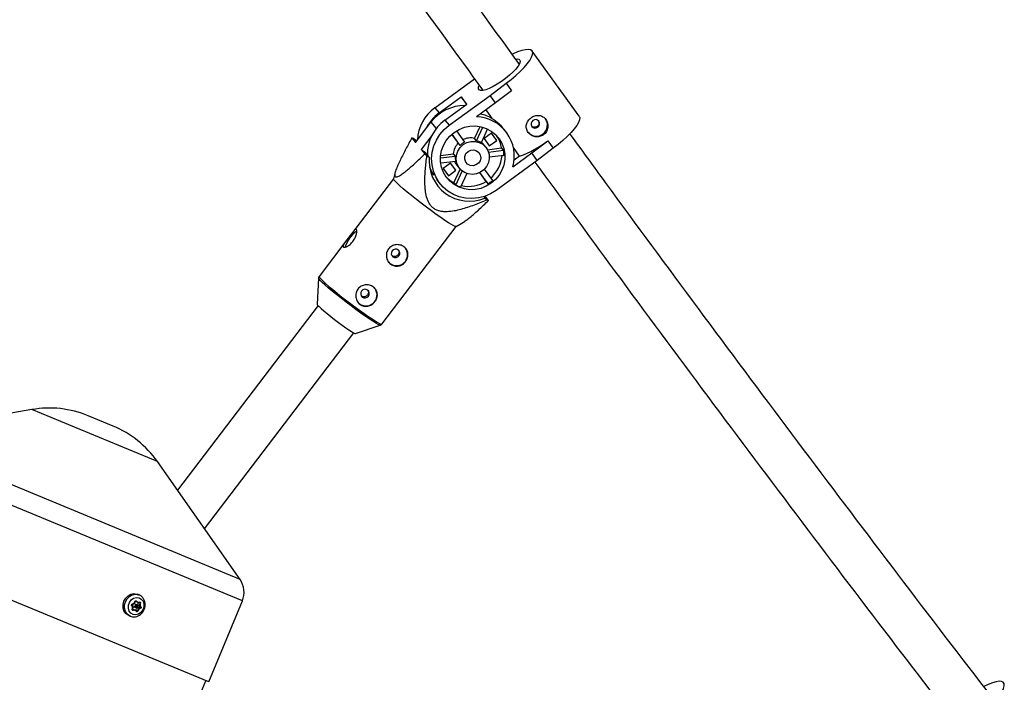
# Model space of a CAD drawing. Units: millimetres. Extents: x -3966 to 3966, y -4745 to 4745.
# Drawn here: x 651 to 1001, y 1549 to 1784 of the extents above; entities that cross this region are included whole.
import ezdxf

# ---------------------------------------------------------------- set-up
doc = ezdxf.new("R2010")
doc.units = ezdxf.units.MM

msp = doc.modelspace()

# ---------------------------------------------------------------- linework, layer by layer
at = {"color": 7, "linetype": 'Continuous', "lineweight": 25}
for p, q in [((849.97, 1749.8), (833.24, 1772.91)), ((798.7, 1752.76), (812.78, 1763.02)), ((818.33, 1757.14), (824.02, 1761.45)), ((824, 1761.48), (824.02, 1761.45)), ((824.02, 1761.45), (825.94, 1758.8)), ((803.75, 1746.51), (818.33, 1757.14)), ((815.58, 1759.15), (815.36, 1758.85)), ((820.25, 1754.48), (818.33, 1757.14)), ((825.94, 1758.8), (820.25, 1754.48)), ((800.19, 1750.91), (808.02, 1756.62)), ((802.26, 1748.35), (810.09, 1754.06)), ((810.09, 1754.06), (808.02, 1756.62)), ((808.02, 1756.62), (809.94, 1753.96)), ((809.94, 1753.96), (809.94, 1753.96)), ((820.25, 1754.48), (813.5, 1749.56)), ((798.7, 1752.76), (800.19, 1750.91)), ((819.2, 1748.8), (816.87, 1752.02)), ((791.85, 1740.46), (797.29, 1747.61)), ((802.26, 1748.35), (803.75, 1746.51)), ((797.63, 1742.92), (793.86, 1737.97)), ((807.03, 1740.22), (804.75, 1743.36)), ((807.7, 1739.39), (804.8, 1743.4)), ((806.33, 1744.52), (809.23, 1740.51)), ((812.76, 1741.85), (814.72, 1746.08)), ((813.44, 1741.02), (815.67, 1745.85)), ((817.4, 1745.2), (815.13, 1740.3)), ((818.81, 1743.72), (816.15, 1741.77)), ((820.68, 1741.14), (818.81, 1743.72)), ((823.82, 1744.41), (822.99, 1745.43)), ((790.54, 1742.08), (791.85, 1740.46)), ((791.83, 1741.19), (790.98, 1741.81)), ((792.13, 1740.83), (791.83, 1741.19)), ((807.7, 1739.39), (807.03, 1740.22)), ((813.44, 1741.02), (812.76, 1741.85)), ((816.78, 1738.72), (815.8, 1739.93)), ((816.15, 1741.77), (818.01, 1739.2)), ((818.01, 1739.2), (820.68, 1741.14)), ((820.68, 1741.14), (820.21, 1741.72)), ((833.13, 1736.68), (838.82, 1740.99)), ((838.8, 1741.02), (838.82, 1740.99)), ((838.82, 1740.99), (840.74, 1738.34)), ((793.86, 1737.97), (795.17, 1736.36)), ((793.86, 1737.97), (795.27, 1736.94)), ((795.17, 1736.36), (795.86, 1735.79)), ((796.7, 1735.17), (795.27, 1736.94)), ((795.86, 1735.79), (796.7, 1735.17)), ((800.75, 1735.82), (805.24, 1736.37)), ((805.24, 1736.37), (805.91, 1735.54)), ((817.36, 1737.85), (822.41, 1738.46)), ((817.74, 1736.98), (823.09, 1737.63)), ((823.25, 1735.79), (818.03, 1735.15)), ((823.09, 1737.63), (822.41, 1738.46)), ((826.38, 1731.76), (833.13, 1736.68)), ((828.81, 1735.52), (826.6, 1738.58)), ((835.05, 1734.02), (833.13, 1736.68)), ((840.74, 1738.34), (835.05, 1734.02)), ((800.68, 1734.9), (805.91, 1735.54)), ((806.07, 1733.69), (800.78, 1733.05)), ((804.27, 1733.11), (801.6, 1731.17)), ((806.13, 1730.54), (804.27, 1733.11)), ((806.48, 1732.38), (807.45, 1731.18)), ((835.05, 1734.02), (820.48, 1723.39)), ((828.81, 1735.52), (826.82, 1734.08)), ((784.58, 1729.86), (783.93, 1727.48)), ((801.6, 1731.17), (803.47, 1728.59)), ((803.47, 1728.59), (806.13, 1730.54)), ((805.47, 1726.1), (807.69, 1730.9)), ((806.13, 1730.54), (805.92, 1730.8)), ((806.14, 1725.27), (808.43, 1730.23)), ((810.07, 1729.37), (807.84, 1724.55)), ((816.9, 1726.57), (814.62, 1729.73)), ((817.58, 1725.74), (814.67, 1729.75)), ((816.21, 1730.87), (819.11, 1726.86)), ((783.93, 1727.5), (769.05, 1707.96)), ((799.28, 1727.29), (800.61, 1725.64)), ((805.47, 1726.1), (806.14, 1725.27)), ((816.9, 1726.57), (817.58, 1725.74)), ((816.06, 1721.16), (816.46, 1720.67)), ((816.46, 1720.67), (817.31, 1720.05)), ((817.75, 1719.78), (816.51, 1721.31)), ((806.19, 1710.52), (808.84, 1712.1)), ((779.79, 1675.86), (806.21, 1710.53)), ((767.41, 1705.81), (757.52, 1692.82)), ((757.3, 1692.23), (756.79, 1682.93)), ((757.3, 1692.22), (757.3, 1692.23)), ((757.15, 1682.43), (707.19, 1616.84)), ((770.45, 1672.52), (779.28, 1675.49)), ((716.83, 1603.09), (769.87, 1672.73)), ((655.46, 1645.49), (605.07, 1636.63)), ((684.35, 1639.61), (675.47, 1643.29)), ((729.42, 1585.12), (700.06, 1627.01)), ((718.34, 1548.68), (587.14, 1603.03)), ((693.55, 1579.61), (693.02, 1579.83)), ((691.49, 1575.49), (692.33, 1575.14)), ((692.72, 1576.08), (691.88, 1576.43)), ((693.34, 1576.95), (693.93, 1576.7)), ((693.39, 1575.16), (693.99, 1574.92)), ((693.53, 1575.56), (694.12, 1575.31)), ((718.34, 1548.68), (730.26, 1577.47)), ((689.89, 1572.28), (690.42, 1572.06)), ((692.16, 1574.18), (691.55, 1574.43)), ((692.37, 1574.16), (692.97, 1573.92)), ((217.61, 342.82), (717.27, 1549.12))]:
    msp.add_line(p, q, dxfattribs=at)
at = {"color": 8, "linetype": 'Continuous', "lineweight": 25}
for p, q in [((797.29, 1747.61), (799.14, 1745.32)), ((700.06, 1627.01), (655.46, 1645.49)), ((729.42, 1585.12), (605.07, 1636.63)), ((730.26, 1577.47), (599.07, 1631.81)), ((692.31, 1577.47), (692.49, 1577.39)), ((691.17, 1574.3), (691.39, 1574.2))]:
    msp.add_line(p, q, dxfattribs=at)
at = {"color": 7, "linetype": 'Continuous', "lineweight": 25, "flags": 128}
for points in [[(824, 1761.48), (825.79, 1762.85), (827.47, 1764.25), (829.01, 1765.66), (830.37, 1767.04), (831.51, 1768.36), (832.41, 1769.58), (833.04, 1770.68), (833.39, 1771.62), (833.45, 1772.38), (833.21, 1772.96), (832.69, 1773.32), (831.89, 1773.47), (830.84, 1773.39), (829.57, 1773.09), (828.09, 1772.59), (826.46, 1771.88), (826.21, 1771.76)], [(827.48, 1770.06), (827.87, 1770.09), (828.54, 1770), (828.92, 1769.67), (828.99, 1769.14), (828.77, 1768.41), (828.25, 1767.52), (827.46, 1766.51), (826.43, 1765.41), (825.2, 1764.28), (823.82, 1763.15), (822.35, 1762.08), (820.84, 1761.1), (819.37, 1760.27), (817.99, 1759.6), (816.75, 1759.14), (815.71, 1758.89), (814.92, 1758.87), (814.39, 1759.08), (814.16, 1759.51), (814.23, 1760.15), (814.43, 1760.62)], [(849.97, 1749.8), (850.17, 1749.27), (850.11, 1748.5), (849.76, 1747.56), (849.13, 1746.47), (848.23, 1745.24), (847.09, 1743.93), (845.73, 1742.55), (844.19, 1741.14), (842.51, 1739.73), (840.72, 1738.37)], [(820.48, 1723.39), (818.5, 1722.17), (816.37, 1721.26), (814.14, 1720.69), (811.85, 1720.47), (809.57, 1720.61), (807.36, 1721.1), (805.26, 1721.93), (803.33, 1723.09), (801.61, 1724.53), (800.16, 1726.23), (799, 1728.15), (798.16, 1730.23), (797.67, 1732.43), (797.53, 1734.69), (797.75, 1736.96), (798.32, 1739.17), (799.24, 1741.29), (800.47, 1743.25), (801.99, 1745), (803.75, 1746.51)], [(805.56, 1744.01), (807.29, 1745.06), (809.16, 1745.8), (811.13, 1746.21), (813.12, 1746.28), (815.08, 1746.01), (816.95, 1745.4), (818.68, 1744.47), (820.21, 1743.25), (821.49, 1741.78), (822.48, 1740.11), (823.16, 1738.27), (823.51, 1736.34), (823.51, 1734.36), (823.16, 1732.4), (822.48, 1730.52), (821.48, 1728.78), (820.2, 1727.22), (818.67, 1725.89), (816.94, 1724.84), (815.07, 1724.1), (813.1, 1723.69), (811.11, 1723.62), (809.15, 1723.89), (807.27, 1724.5), (805.55, 1725.43), (804.02, 1726.65), (802.74, 1728.12), (801.75, 1729.79), (801.07, 1731.63), (800.72, 1733.56), (800.72, 1735.54), (801.07, 1737.5), (801.75, 1739.38), (802.75, 1741.12), (804.03, 1742.68), (805.56, 1744.01)], [(835.25, 1745.82), (835.67, 1746.26), (835.88, 1746.82), (835.87, 1747.41), (835.63, 1747.94), (835.2, 1748.34), (834.65, 1748.53), (834.05, 1748.5), (833.5, 1748.24), (833.09, 1747.8), (832.87, 1747.24), (832.89, 1746.65), (833.13, 1746.12), (833.56, 1745.72), (834.11, 1745.53), (834.71, 1745.56), (835.25, 1745.82)], [(808.73, 1739.64), (810.04, 1740.37), (811.48, 1740.76), (812.96, 1740.79), (814.39, 1740.45), (815.68, 1739.76), (816.74, 1738.77), (817.51, 1737.54), (817.94, 1736.15), (818.01, 1734.69), (817.71, 1733.24), (817.05, 1731.9), (816.08, 1730.74), (814.87, 1729.86), (813.48, 1729.29), (812.01, 1729.08), (810.54, 1729.24), (809.17, 1729.76), (807.99, 1730.6), (807.06, 1731.72), (806.46, 1733.04), (806.21, 1734.48), (806.33, 1735.95), (806.81, 1737.35), (807.63, 1738.61), (808.73, 1739.64)], [(810.48, 1737.21), (811.43, 1737.68), (812.48, 1737.77), (813.48, 1737.49), (814.3, 1736.86), (814.82, 1735.97), (814.97, 1734.95), (814.74, 1733.92), (814.16, 1733.04), (813.29, 1732.41), (812.27, 1732.13), (811.23, 1732.22), (810.31, 1732.69), (809.63, 1733.46), (809.29, 1734.43), (809.33, 1735.47), (809.74, 1736.44), (810.48, 1737.21)], [(796.77, 1731.76), (797.5, 1729.99), (798.16, 1728.83)], [(797.43, 1716.12), (795.65, 1717.44), (793.85, 1718.8), (792.09, 1720.17), (790.41, 1721.51), (788.84, 1722.78), (787.44, 1723.96), (786.24, 1725.01), (785.26, 1725.9), (784.54, 1726.62), (784.09, 1727.14), (783.93, 1727.45), (783.93, 1727.48)], [(806.19, 1710.52), (805.93, 1710.55), (805.38, 1710.79), (804.57, 1711.24), (803.5, 1711.89), (802.22, 1712.73), (800.76, 1713.73), (799.15, 1714.87), (797.43, 1716.12)], [(785.65, 1702.24), (785.12, 1702.48), (784.52, 1702.51), (783.96, 1702.3), (783.51, 1701.89), (783.24, 1701.36), (783.2, 1700.77), (783.39, 1700.21), (783.78, 1699.78), (784.31, 1699.53), (784.9, 1699.51), (785.47, 1699.72), (785.92, 1700.12), (786.19, 1700.66), (786.23, 1701.25), (786.04, 1701.81), (785.65, 1702.24)], [(774.77, 1687.95), (774.23, 1688.2), (773.64, 1688.22), (773.07, 1688.01), (772.62, 1687.61), (772.36, 1687.07), (772.31, 1686.48), (772.5, 1685.92), (772.89, 1685.49), (773.43, 1685.24), (774.02, 1685.22), (774.59, 1685.43), (775.04, 1685.83), (775.3, 1686.37), (775.35, 1686.96), (775.16, 1687.52), (774.77, 1687.95)], [(756.79, 1682.93), (756.8, 1682.87), (757.02, 1682.56), (757.52, 1682.06), (758.26, 1681.37), (759.22, 1680.54), (760.37, 1679.59), (761.65, 1678.57), (763.01, 1677.51), (764.39, 1676.47), (765.75, 1675.47), (767.02, 1674.57), (768.15, 1673.8), (769.09, 1673.19), (769.81, 1672.76), (770.28, 1672.55), (770.45, 1672.52)], [(689.89, 1572.28), (689.63, 1572.4), (688.79, 1573.05), (688.18, 1573.96), (687.87, 1575.07), (687.87, 1576.26), (688.19, 1577.43), (688.8, 1578.48), (689.65, 1579.32), (690.66, 1579.86), (691.74, 1580.07), (692.79, 1579.92), (693.02, 1579.83)], [(694.23, 1573.41), (693.38, 1572.81), (692.43, 1572.54), (691.48, 1572.65), (690.65, 1573.12), (690.05, 1573.88), (689.75, 1574.86), (689.77, 1575.93), (690.13, 1576.96), (690.77, 1577.83), (691.62, 1578.43), (692.58, 1578.7), (693.53, 1578.59), (694.35, 1578.12), (694.95, 1577.36), (695.26, 1576.38), (695.23, 1575.31), (694.88, 1574.28), (694.23, 1573.41)], [(690.97, 1575.89), (690.98, 1575.89), (690.98, 1575.88), (690.98, 1575.87), (690.98, 1575.87), (690.98, 1575.86), (690.97, 1575.84), (690.96, 1575.83), (690.95, 1575.82)], [(691.11, 1576.29), (691.12, 1576.28), (691.12, 1576.29), (691.13, 1576.29), (691.13, 1576.3), (691.13, 1576.31), (691.13, 1576.32), (691.13, 1576.33), (691.13, 1576.35)], [(692.25, 1575.97), (692.4, 1576.07), (692.58, 1576.11), (692.75, 1576.07), (692.88, 1575.96), (692.96, 1575.8), (692.97, 1575.6), (692.92, 1575.41), (692.81, 1575.25), (692.65, 1575.15), (692.47, 1575.11), (692.31, 1575.15), (692.17, 1575.26), (692.09, 1575.43), (692.08, 1575.62), (692.13, 1575.81), (692.25, 1575.97)], [(692.38, 1575.85), (692.29, 1575.73), (692.25, 1575.59), (692.26, 1575.45), (692.32, 1575.33), (692.42, 1575.24), (692.55, 1575.21), (692.68, 1575.24), (692.79, 1575.32), (692.88, 1575.44), (692.92, 1575.58), (692.91, 1575.72), (692.85, 1575.85), (692.75, 1575.93), (692.62, 1575.96), (692.49, 1575.93), (692.38, 1575.85)], [(693.71, 1577), (693.71, 1577), (693.7, 1577)], [(692.6, 1573.81), (692.61, 1573.81), (692.61, 1573.8), (692.61, 1573.79), (692.61, 1573.78), (692.61, 1573.77), (692.6, 1573.76), (692.59, 1573.75), (692.58, 1573.74)], [(992.37, 1537.02), (994.1, 1538.45), (995.71, 1539.91), (997.17, 1541.36), (998.44, 1542.77), (999.48, 1544.1), (1000.28, 1545.33), (1000.81, 1546.41), (1001.06, 1547.32), (1001.03, 1548.05), (1000.71, 1548.57), (1000.11, 1548.87), (999.25, 1548.94), (998.15, 1548.78), (996.83, 1548.4), (995.33, 1547.8), (993.78, 1547.05)]]:
    msp.add_lwpolyline(points, dxfattribs=at)
at = {"color": 8, "linetype": 'Continuous', "lineweight": 25, "flags": 128}
for points in [[(770.64, 1681.02), (768.88, 1682.33), (767.11, 1683.67), (765.37, 1685.03), (763.71, 1686.35), (762.16, 1687.61), (760.78, 1688.77), (759.59, 1689.81), (758.62, 1690.69), (757.91, 1691.4), (757.47, 1691.91), (757.3, 1692.21), (757.3, 1692.22)], [(757.52, 1692.82), (757.51, 1692.76), (757.67, 1692.45), (758.12, 1691.93), (758.84, 1691.22), (759.82, 1690.32), (761.02, 1689.27), (762.42, 1688.1), (763.99, 1686.82), (765.67, 1685.48), (767.44, 1684.12), (769.23, 1682.75), (771.01, 1681.43)], [(779.27, 1675.49), (779.04, 1675.52), (778.5, 1675.76), (777.69, 1676.2), (776.64, 1676.85), (775.38, 1677.68), (773.93, 1678.67), (772.34, 1679.79), (770.64, 1681.02)], [(771.01, 1681.43), (772.73, 1680.19), (774.34, 1679.05), (775.8, 1678.05), (777.09, 1677.21), (778.15, 1676.55), (778.96, 1676.1), (779.51, 1675.86), (779.78, 1675.84), (779.79, 1675.86)], [(690.37, 1572.08), (690.16, 1572.18), (689.32, 1572.83), (688.71, 1573.75), (688.39, 1574.85), (688.4, 1576.04), (688.72, 1577.21), (689.33, 1578.26), (690.18, 1579.1), (691.18, 1579.64), (692.26, 1579.85), (693.32, 1579.7), (693.6, 1579.59)], [(693.73, 1577.06), (693.73, 1577.05), (693.73, 1577.03), (693.73, 1577.02), (693.73, 1577.01), (693.72, 1577.01), (693.72, 1577), (693.71, 1577)]]:
    msp.add_lwpolyline(points, dxfattribs=at)
at = {"color": 7, "linetype": 'Continuous', "lineweight": 25}
for centre, radius, start, end in [((809.14, 1738.65), 14.86, 89.3121, 142.8969), ((807.51, 1740.56), 15.05, 125.8517, 177.1859), ((809.17, 1738.57), 15.26, 126.0506, 154.6222), ((811.92, 1736.7), 14.13, 58.9763, 78.1568), ((810.99, 1736.21), 14.96, 125.7077, 180.7976), ((812.96, 1735.61), 13.97, 344.008, 87.7566), ((834.77, 1746.55), 3.9, 220.5119, 37.4432), ((811.69, 1736.62), 10.88, 9.7365, 34.8128), ((770.94, 1708.69), 38.71, 58.8135, 59.5764), ((811.3, 1735.9), 6.08, 134.6994, 175.5935), ((812.09, 1734.98), 6.22, 117.3194, 134.8856), ((811.35, 1736), 6.02, 76.3775, 117.5315), ((812.07, 1735.48), 5.71, 57.5563, 76.1658), ((811.47, 1736.42), 5.58, 38.9792, 47.4625), ((815.26, 1771.94), 38.86, 290.4107, 307.2857), ((812.1, 1735.74), 11.14, 0.2538, 9.7858), ((810.91, 1733.82), 14.27, 174.5395, 292.8874), ((810.82, 1735.89), 5.59, 203.7115, 218.9684), ((811.66, 1735.11), 5.76, 175.7775, 194.2621), ((810.81, 1736.65), 11.77, 310.405, 355.367), ((810.54, 1735.68), 10.84, 223.1193, 242.0809), ((811.31, 1735.02), 11.03, 242.0627, 251.6594), ((810.75, 1736.48), 11.67, 256.8962, 301.8461), ((811.28, 1735.99), 12.03, 301.5743, 310.6307), ((837.35, 1753.16), 38.71, 238.8135, 239.5764), ((776.6, 1700.41), 10.19, 123.5733, 164.0241), ((785.1, 1700.53), 3.9, 220.4669, 37.4882), ((774.22, 1686.24), 3.9, 220.4669, 37.4882), ((661.69, 1610.03), 36, 67.5, 99.9712), ((670.58, 1606.35), 36, 35.0288, 67.5), ((722.87, 1580.53), 8, 337.5, 35.0288), ((692.15, 1577.39), 0.103, 255.3621, 260.9268), ((692.49, 1577.52), 0.127, 271.9003, 317.9928), ((693.72, 1575.9), 0.835, 67.6145, 75.031), ((693.93, 1574.83), 0.104, 357.7104, 56.7703), ((694.14, 1575.41), 0.0933, 260.8244, 325.9193), ((691.16, 1574.48), 0.0161, 31.1688, 69.6651), ((691.29, 1574.1), 0.151, 5.9403, 45.3658), ((693.16, 1574.28), 0.417, 242.1981, 257.0849)]:
    msp.add_arc(centre, radius, start, end, dxfattribs=at)
at = {"color": 8, "linetype": 'Continuous', "lineweight": 25}
for centre, radius, start, end in [((691.91, 1576.5), 0.82, 74.0009, 76.9638), ((691.18, 1574.59), 0.0934, 239.9722, 266.1236)]:
    msp.add_arc(centre, radius, start, end, dxfattribs=at)
at = {"color": 7, "linetype": 'Continuous', "lineweight": 25}
for points, knots in [([(828.67, 1768.31), (827.99, 1769.24), (816.4, 1785.14), (794.14, 1816.2), (761.89, 1861.49), (729.94, 1907.01), (704.17, 1944.05), (689.14, 1966), (684.59, 1972.64)], [0, 0, 0, 0, 0.013744, 0.236164, 0.458583, 0.681003, 0.903423, 1, 1, 1, 1]), ([(671.8, 1962.95), (681.41, 1948.99), (701.54, 1919.75), (732.5, 1875.44), (764.63, 1830), (792.37, 1791.16), (809.49, 1767.55), (815.73, 1758.95)], [0, 0, 0, 0, 0.20359, 0.426506, 0.649421, 0.872337, 1, 1, 1, 1]), ([(837.27, 1743.13), (837.48, 1743.29), (837.67, 1743.46), (838.01, 1743.83), (838.17, 1744.04), (838.43, 1744.49), (838.54, 1744.72), (838.71, 1745.2), (838.77, 1745.45), (838.85, 1745.96), (838.86, 1746.21), (838.84, 1746.73), (838.8, 1746.98), (838.69, 1747.47), (838.61, 1747.71), (838.4, 1748.17), (838.27, 1748.39), (837.98, 1748.79), (837.82, 1748.97), (837.46, 1749.3), (837.27, 1749.44), (836.64, 1749.81), (836.18, 1749.96), (835.45, 1750.04), (835.21, 1750.04), (834.72, 1750), (834.47, 1749.96), (833.99, 1749.82), (833.75, 1749.73), (833.29, 1749.51), (833.07, 1749.37), (832.66, 1749.07), (832.47, 1748.91), (832.11, 1748.53), (831.95, 1748.34), (831.67, 1747.92), (831.55, 1747.69), (831.36, 1747.24), (831.29, 1747), (831.19, 1746.53), (831.16, 1746.28), (831.16, 1745.8), (831.19, 1745.56), (831.29, 1745.08), (831.36, 1744.85), (831.56, 1744.41), (831.68, 1744.19), (831.97, 1743.79), (832.14, 1743.61), (832.5, 1743.27), (832.71, 1743.11), (833.14, 1742.85), (833.37, 1742.74), (833.85, 1742.56), (834.1, 1742.5), (834.6, 1742.41), (834.86, 1742.4), (835.37, 1742.41), (835.63, 1742.44), (836.13, 1742.56), (836.37, 1742.64), (836.84, 1742.85), (837.06, 1742.98), (837.27, 1743.13)], [0, 0, 0, 0, 0.03125, 0.03125, 0.0625, 0.0625, 0.09375, 0.09375, 0.125, 0.125, 0.15625, 0.15625, 0.1875, 0.1875, 0.21875, 0.21875, 0.25, 0.25, 0.28125, 0.28125, 0.3125, 0.3125, 0.375, 0.375, 0.40625, 0.40625, 0.4375, 0.4375, 0.46875, 0.46875, 0.5, 0.5, 0.53125, 0.53125, 0.5625, 0.5625, 0.59375, 0.59375, 0.625, 0.625, 0.65625, 0.65625, 0.6875, 0.6875, 0.71875, 0.71875, 0.75, 0.75, 0.78125, 0.78125, 0.8125, 0.8125, 0.84375, 0.84375, 0.875, 0.875, 0.90625, 0.90625, 0.9375, 0.9375, 0.96875, 0.96875, 1, 1, 1, 1]), ([(819.2, 1748.8), (819.33, 1748.72), (820.32, 1748.05), (821.74, 1746.97), (822.64, 1745.76), (822.92, 1745.37)], [0, 0, 0, 0, 0.091578, 0.711598, 1, 1, 1, 1]), ([(835.45, 1748.11), (835.51, 1748.01), (835.65, 1747.77), (835.7, 1747.3), (835.6, 1746.79), (835.36, 1746.36), (835.13, 1746.17), (835.04, 1746.09)], [0, 0, 0, 0, 0.150642, 0.376436, 0.605112, 0.835371, 1, 1, 1, 1]), ([(835.04, 1746.09), (834.89, 1746), (834.59, 1745.82), (834.06, 1745.77), (833.55, 1745.86), (833.27, 1746.06), (833.13, 1746.15)], [0, 0, 0, 0, 0.250555, 0.501024, 0.753764, 1, 1, 1, 1]), ([(996.38, 1543.67), (995.18, 1545.22), (982.65, 1561.42), (959.03, 1592.47), (925.53, 1636.81), (892.32, 1681.38), (866.04, 1716.96), (850.92, 1737.75), (846.69, 1743.55)], [0, 0, 0, 0, 0.0235836, 0.246138, 0.4686923, 0.6912466, 0.9138008, 1, 1, 1, 1]), ([(790.54, 1742.08), (789.8, 1740.75), (789.08, 1739.42), (787.69, 1736.8), (787.02, 1735.51), (786.1, 1733.62), (785.81, 1733), (785.41, 1732.1), (785.29, 1731.8), (785.05, 1731.22), (784.94, 1730.94), (784.65, 1730.12), (784.5, 1729.62), (784.41, 1729), (784.4, 1728.81), (784.43, 1728.5), (784.48, 1728.38), (784.62, 1728.21), (784.73, 1728.16), (784.98, 1728.14), (785.13, 1728.16), (785.62, 1728.31), (786.02, 1728.52), (786.87, 1729.07), (787.31, 1729.39), (788.24, 1730.1), (788.71, 1730.49), (790.15, 1731.7), (791.15, 1732.6), (793.15, 1734.44), (794.16, 1735.39), (795.17, 1736.36)], [0, 0, 0, 0, 0.125, 0.125, 0.25, 0.25, 0.3125, 0.3125, 0.34375, 0.34375, 0.375, 0.375, 0.4375, 0.4375, 0.46875, 0.46875, 0.5, 0.5, 0.53125, 0.53125, 0.5625, 0.5625, 0.625, 0.625, 0.6875, 0.6875, 0.75, 0.75, 0.875, 0.875, 1, 1, 1, 1]), ([(817.31, 1720.05), (815.78, 1719.38), (814.24, 1718.74), (811.91, 1717.87), (811.12, 1717.59), (809.54, 1717.07), (808.75, 1716.82), (807.13, 1716.39), (806.32, 1716.2), (804.68, 1715.92), (803.86, 1715.82), (802.63, 1715.78), (802.22, 1715.78), (801.39, 1715.85), (800.97, 1715.9), (800.16, 1716.08), (799.77, 1716.21), (799.2, 1716.45), (799.01, 1716.54), (798.65, 1716.74), (798.48, 1716.86), (797.98, 1717.21), (797.68, 1717.49), (797.13, 1718.1), (796.89, 1718.44), (796.48, 1719.14), (796.3, 1719.51), (795.99, 1720.28), (795.86, 1720.67), (795.54, 1721.86), (795.4, 1722.67), (795.26, 1723.9), (795.22, 1724.31), (795.17, 1725.13), (795.15, 1725.55), (795.13, 1726.78), (795.14, 1727.6), (795.2, 1729.25), (795.25, 1730.07), (795.45, 1732.52), (795.63, 1734.16), (795.86, 1735.79)], [0, 0, 0, 0, 0.125, 0.125, 0.1875, 0.1875, 0.25, 0.25, 0.3125, 0.3125, 0.375, 0.375, 0.40625, 0.40625, 0.4375, 0.4375, 0.46875, 0.46875, 0.484375, 0.484375, 0.5, 0.5, 0.53125, 0.53125, 0.5625, 0.5625, 0.59375, 0.59375, 0.625, 0.625, 0.6875, 0.6875, 0.71875, 0.71875, 0.75, 0.75, 0.8125, 0.8125, 0.875, 0.875, 1, 1, 1, 1]), ([(834.25, 1733.44), (843.67, 1720.55), (864.03, 1692.69), (895.63, 1650.09), (929.01, 1605.59), (958.37, 1566.86), (976.7, 1543.04), (983.73, 1533.91)], [0, 0, 0, 0, 0.192022, 0.415124, 0.638226, 0.861328, 1, 1, 1, 1]), ([(808.82, 1712.12), (809.04, 1712.25), (809.63, 1712.6), (811.39, 1713.96), (814.15, 1716.36), (816.54, 1718.64), (817.75, 1719.78)], [0, 0, 0, 0, 0.087778, 0.233823, 0.614264, 1, 1, 1, 1]), ([(768.23, 1706.88), (768.39, 1707.09), (768.54, 1707.29), (768.84, 1707.68), (768.98, 1707.87), (769.26, 1708.24), (769.39, 1708.41), (769.64, 1708.72), (769.76, 1708.87), (769.98, 1709.12), (770.09, 1709.23), (770.28, 1709.4), (770.36, 1709.47), (770.52, 1709.55), (770.59, 1709.57), (770.72, 1709.57), (770.77, 1709.54), (770.86, 1709.43), (770.89, 1709.35), (770.93, 1709.15), (770.95, 1709.03), (770.95, 1708.75), (770.93, 1708.59), (770.89, 1708.24), (770.85, 1708.05), (770.75, 1707.65), (770.69, 1707.44), (770.53, 1707.01), (770.44, 1706.78), (770.23, 1706.34), (770.11, 1706.12), (769.84, 1705.68), (769.7, 1705.46), (769.39, 1705.06), (769.22, 1704.87), (768.88, 1704.5), (768.7, 1704.34), (768.34, 1704.03), (768.16, 1703.89), (767.81, 1703.66), (767.63, 1703.55), (767.3, 1703.38), (767.14, 1703.32), (766.85, 1703.22), (766.71, 1703.19), (766.47, 1703.16), (766.37, 1703.16), (766.21, 1703.2), (766.14, 1703.24), (766.05, 1703.34), (766.03, 1703.41), (766.03, 1703.58), (766.05, 1703.68), (766.13, 1703.9), (766.19, 1704.03), (766.34, 1704.31), (766.43, 1704.45), (766.64, 1704.77), (766.76, 1704.94), (767.03, 1705.3), (767.16, 1705.48), (767.46, 1705.87), (767.61, 1706.07), (767.92, 1706.47), (768.08, 1706.67), (768.23, 1706.88)], [0, 0, 0, 0, 0.03125, 0.03125, 0.0625, 0.0625, 0.09375, 0.09375, 0.125, 0.125, 0.15625, 0.15625, 0.1875, 0.1875, 0.21875, 0.21875, 0.25, 0.25, 0.28125, 0.28125, 0.3125, 0.3125, 0.34375, 0.34375, 0.375, 0.375, 0.40625, 0.40625, 0.4375, 0.4375, 0.46875, 0.46875, 0.5, 0.5, 0.53125, 0.53125, 0.5625, 0.5625, 0.59375, 0.59375, 0.625, 0.625, 0.65625, 0.65625, 0.6875, 0.6875, 0.71875, 0.71875, 0.75, 0.75, 0.78125, 0.78125, 0.8125, 0.8125, 0.84375, 0.84375, 0.875, 0.875, 0.90625, 0.90625, 0.9375, 0.9375, 0.96875, 0.96875, 1, 1, 1, 1]), ([(782.98, 1697.14), (782.77, 1697.29), (782.59, 1697.46), (782.26, 1697.83), (782.11, 1698.04), (781.85, 1698.47), (781.74, 1698.7), (781.57, 1699.18), (781.51, 1699.43), (781.44, 1699.94), (781.42, 1700.19), (781.45, 1700.71), (781.48, 1700.96), (781.61, 1701.46), (781.69, 1701.7), (781.92, 1702.16), (782.05, 1702.38), (782.36, 1702.79), (782.54, 1702.98), (782.92, 1703.31), (783.13, 1703.46), (783.58, 1703.71), (783.82, 1703.81), (784.3, 1703.97), (784.55, 1704.03), (785.06, 1704.1), (785.32, 1704.1), (785.83, 1704.07), (786.09, 1704.03), (786.58, 1703.91), (786.82, 1703.83), (787.27, 1703.61), (787.49, 1703.48), (787.89, 1703.19), (788.07, 1703.03), (788.4, 1702.66), (788.54, 1702.47), (788.78, 1702.06), (788.88, 1701.83), (789.03, 1701.38), (789.08, 1701.15), (789.13, 1700.67), (789.13, 1700.43), (789.08, 1699.95), (789.04, 1699.71), (788.89, 1699.23), (788.8, 1699), (788.57, 1698.55), (788.43, 1698.33), (788.12, 1697.92), (787.95, 1697.73), (787.58, 1697.39), (787.37, 1697.23), (786.94, 1696.96), (786.72, 1696.84), (786.25, 1696.65), (786.01, 1696.58), (785.53, 1696.49), (785.28, 1696.46), (784.79, 1696.46), (784.55, 1696.49), (784.07, 1696.59), (783.84, 1696.67), (783.39, 1696.87), (783.18, 1697), (782.98, 1697.14)], [0, 0, 0, 0, 0.03125, 0.03125, 0.0625, 0.0625, 0.09375, 0.09375, 0.125, 0.125, 0.15625, 0.15625, 0.1875, 0.1875, 0.21875, 0.21875, 0.25, 0.25, 0.28125, 0.28125, 0.3125, 0.3125, 0.34375, 0.34375, 0.375, 0.375, 0.40625, 0.40625, 0.4375, 0.4375, 0.46875, 0.46875, 0.5, 0.5, 0.53125, 0.53125, 0.5625, 0.5625, 0.59375, 0.59375, 0.625, 0.625, 0.65625, 0.65625, 0.6875, 0.6875, 0.71875, 0.71875, 0.75, 0.75, 0.78125, 0.78125, 0.8125, 0.8125, 0.84375, 0.84375, 0.875, 0.875, 0.90625, 0.90625, 0.9375, 0.9375, 0.96875, 0.96875, 1, 1, 1, 1]), ([(785.75, 1702.15), (785.81, 1702.03), (785.94, 1701.77), (785.96, 1701.29), (785.82, 1700.8), (785.52, 1700.36), (785.11, 1700.04), (784.63, 1699.85), (784.12, 1699.85), (783.68, 1699.98), (783.47, 1700.16), (783.39, 1700.24)], [0, 0, 0, 0, 0.093554, 0.212327, 0.331947, 0.450275, 0.567181, 0.684753, 0.804028, 0.923415, 1, 1, 1, 1]), ([(757.54, 1692.8), (757.49, 1692.75), (757.33, 1692.57), (757.29, 1692.27), (757.31, 1692.13), (757.31, 1692.1)], [0, 0, 0, 0, 0.276529, 0.841851, 1, 1, 1, 1]), ([(772.09, 1682.86), (771.89, 1683), (771.71, 1683.17), (771.37, 1683.54), (771.22, 1683.75), (770.97, 1684.18), (770.86, 1684.41), (770.69, 1684.89), (770.63, 1685.15), (770.55, 1685.65), (770.54, 1685.9), (770.56, 1686.42), (770.6, 1686.67), (770.72, 1687.17), (770.81, 1687.41), (771.03, 1687.87), (771.17, 1688.09), (771.47, 1688.5), (771.65, 1688.69), (772.04, 1689.02), (772.25, 1689.17), (772.7, 1689.42), (772.93, 1689.53), (773.42, 1689.69), (773.67, 1689.74), (774.18, 1689.81), (774.44, 1689.82), (774.95, 1689.79), (775.2, 1689.75), (775.7, 1689.62), (775.93, 1689.54), (776.39, 1689.32), (776.61, 1689.19), (777.01, 1688.9), (777.19, 1688.74), (777.52, 1688.37), (777.66, 1688.18), (777.9, 1687.77), (778, 1687.55), (778.14, 1687.09), (778.19, 1686.86), (778.24, 1686.39), (778.25, 1686.14), (778.2, 1685.66), (778.15, 1685.42), (778.01, 1684.94), (777.92, 1684.71), (777.69, 1684.26), (777.55, 1684.04), (777.24, 1683.63), (777.07, 1683.45), (776.69, 1683.1), (776.49, 1682.94), (776.06, 1682.67), (775.84, 1682.55), (775.37, 1682.36), (775.13, 1682.29), (774.65, 1682.2), (774.4, 1682.17), (773.91, 1682.18), (773.67, 1682.2), (773.19, 1682.31), (772.95, 1682.38), (772.51, 1682.58), (772.29, 1682.71), (772.09, 1682.86)], [0, 0, 0, 0, 0.03125, 0.03125, 0.0625, 0.0625, 0.09375, 0.09375, 0.125, 0.125, 0.15625, 0.15625, 0.1875, 0.1875, 0.21875, 0.21875, 0.25, 0.25, 0.28125, 0.28125, 0.3125, 0.3125, 0.34375, 0.34375, 0.375, 0.375, 0.40625, 0.40625, 0.4375, 0.4375, 0.46875, 0.46875, 0.5, 0.5, 0.53125, 0.53125, 0.5625, 0.5625, 0.59375, 0.59375, 0.625, 0.625, 0.65625, 0.65625, 0.6875, 0.6875, 0.71875, 0.71875, 0.75, 0.75, 0.78125, 0.78125, 0.8125, 0.8125, 0.84375, 0.84375, 0.875, 0.875, 0.90625, 0.90625, 0.9375, 0.9375, 0.96875, 0.96875, 1, 1, 1, 1]), ([(774.86, 1687.86), (774.92, 1687.74), (775.06, 1687.48), (775.07, 1687), (774.94, 1686.51), (774.64, 1686.07), (774.23, 1685.75), (773.74, 1685.57), (773.23, 1685.56), (772.79, 1685.69), (772.59, 1685.88), (772.51, 1685.95)], [0, 0, 0, 0, 0.093554, 0.212327, 0.331947, 0.450275, 0.567181, 0.684753, 0.804028, 0.923415, 1, 1, 1, 1]), ([(779.19, 1675.48), (779.23, 1675.48), (779.39, 1675.51), (779.67, 1675.65), (779.76, 1675.84), (779.78, 1675.87)], [0, 0, 0, 0, 0.2218782, 0.8593733, 1, 1, 1, 1]), ([(694.41, 1572.95), (694.56, 1573.11), (694.96, 1573.55), (695.45, 1574.43), (695.75, 1575.55), (695.75, 1576.7), (695.45, 1577.79), (694.86, 1578.72), (694.21, 1579.33), (693.73, 1579.5), (693.59, 1579.55)], [0, 0, 0, 0, 0.083505, 0.225105, 0.367896, 0.511601, 0.655564, 0.798644, 0.939526, 1, 1, 1, 1]), ([(690.95, 1575.82), (690.91, 1575.86), (690.89, 1575.91), (690.87, 1576.02), (690.87, 1576.08), (690.91, 1576.19), (690.94, 1576.24), (691.03, 1576.31), (691.08, 1576.34), (691.13, 1576.35)], [0, 0, 0, 0, 0.25, 0.25, 0.5, 0.5, 0.75, 0.75, 1, 1, 1, 1]), ([(691.11, 1576.29), (691.03, 1576.27), (690.96, 1576.21), (690.9, 1576.04), (690.92, 1575.95), (690.97, 1575.89)], [0, 0, 0, 0, 0.5, 0.5, 1, 1, 1, 1]), ([(691.13, 1574.5), (691.18, 1574.62), (691.22, 1574.73), (691.25, 1574.97), (691.25, 1575.09), (691.21, 1575.44), (691.11, 1575.65), (690.95, 1575.82)], [0, 0, 0, 0, 0.25, 0.25, 0.5, 0.5, 1, 1, 1, 1]), ([(690.97, 1575.89), (691.14, 1575.71), (691.24, 1575.49), (691.29, 1575.12), (691.29, 1574.99), (691.25, 1574.74), (691.22, 1574.62), (691.16, 1574.5)], [0, 0, 0, 0, 0.5, 0.5, 0.75, 0.75, 1, 1, 1, 1]), ([(692.13, 1577.29), (692.06, 1577.04), (691.93, 1576.8), (691.66, 1576.54), (691.56, 1576.46), (691.34, 1576.35), (691.23, 1576.31), (691.11, 1576.29)], [0, 0, 0, 0, 0.5, 0.5, 0.75, 0.75, 1, 1, 1, 1]), ([(691.13, 1576.35), (691.25, 1576.37), (691.35, 1576.41), (691.56, 1576.52), (691.66, 1576.59), (691.91, 1576.84), (692.04, 1577.06), (692.1, 1577.3)], [0, 0, 0, 0, 0.25, 0.25, 0.5, 0.5, 1, 1, 1, 1]), ([(691.41, 1576.31), (691.37, 1576.27), (691.3, 1576.19), (691.24, 1576.02), (691.23, 1575.85), (691.27, 1575.69), (691.36, 1575.57), (691.44, 1575.5), (691.49, 1575.49), (691.49, 1575.49)], [0, 0, 0, 0, 0.166307, 0.332602, 0.499169, 0.665962, 0.832498, 0.998099, 1, 1, 1, 1]), ([(691.88, 1576.42), (691.85, 1576.44), (691.77, 1576.47), (691.64, 1576.45), (691.51, 1576.4), (691.44, 1576.34), (691.41, 1576.31)], [0, 0, 0, 0, 0.199555, 0.501647, 0.803744, 1, 1, 1, 1]), ([(692.1, 1577.3), (692.11, 1577.35), (692.14, 1577.41), (692.21, 1577.49), (692.26, 1577.52), (692.36, 1577.55), (692.41, 1577.54), (692.51, 1577.51), (692.55, 1577.48), (692.59, 1577.43)], [0, 0, 0, 0, 0.25, 0.25, 0.5, 0.5, 0.75, 0.75, 1, 1, 1, 1]), ([(692.14, 1577.29), (692.14, 1577.29), (692.14, 1577.33), (692.18, 1577.39), (692.24, 1577.44), (692.31, 1577.47), (692.37, 1577.48), (692.39, 1577.46), (692.4, 1577.46)], [0, 0, 0, 0, 0.05282, 0.272703, 0.491649, 0.71298, 0.94457, 1, 1, 1, 1]), ([(692.37, 1574.16), (692.41, 1574.29), (692.46, 1574.4), (692.59, 1574.63), (692.67, 1574.73), (692.85, 1574.9), (692.95, 1574.98), (693.16, 1575.1), (693.28, 1575.14), (693.39, 1575.16)], [0, 0, 0, 0, 0.25, 0.25, 0.5, 0.5, 0.75, 0.75, 1, 1, 1, 1]), ([(693.7, 1577), (693.48, 1576.92), (693.25, 1576.91), (692.93, 1577.02), (692.83, 1577.07), (692.65, 1577.21), (692.57, 1577.29), (692.49, 1577.39)], [0, 0, 0, 0, 0.5, 0.5, 0.75, 0.75, 1, 1, 1, 1]), ([(692.59, 1577.43), (692.65, 1577.34), (692.73, 1577.26), (692.91, 1577.13), (693, 1577.08), (693.3, 1576.98), (693.52, 1576.99), (693.73, 1577.06)], [0, 0, 0, 0, 0.25, 0.25, 0.5, 0.5, 1, 1, 1, 1]), ([(692.97, 1573.92), (693.05, 1574.16), (693.19, 1574.39), (693.46, 1574.65), (693.56, 1574.73), (693.77, 1574.85), (693.88, 1574.89), (693.99, 1574.92)], [0, 0, 0, 0, 0.5, 0.5, 0.75, 0.75, 1, 1, 1, 1]), ([(694.03, 1574.83), (693.93, 1574.8), (693.83, 1574.76), (693.63, 1574.65), (693.54, 1574.58), (693.28, 1574.33), (693.15, 1574.11), (693.07, 1573.88)], [0, 0, 0, 0, 0.25, 0.25, 0.5, 0.5, 1, 1, 1, 1]), ([(693.53, 1575.56), (693.45, 1575.65), (693.39, 1575.74), (693.29, 1575.96), (693.26, 1576.08), (693.22, 1576.32), (693.22, 1576.45), (693.26, 1576.7), (693.29, 1576.83), (693.34, 1576.95)], [0, 0, 0, 0, 0.25, 0.25, 0.5, 0.5, 0.75, 0.75, 1, 1, 1, 1]), ([(693.39, 1575.16), (693.47, 1575.18), (693.54, 1575.25), (693.59, 1575.41), (693.58, 1575.5), (693.53, 1575.56)], [0, 0, 0, 0, 0.5, 0.5, 1, 1, 1, 1]), ([(693.71, 1577), (693.72, 1577), (693.75, 1577.02), (693.8, 1577.01), (693.83, 1577), (693.84, 1576.99)], [0, 0, 0, 0, 0.192621, 0.738186, 1, 1, 1, 1]), ([(693.73, 1577.06), (693.77, 1577.08), (693.83, 1577.08), (693.92, 1577.06), (693.96, 1577.03), (694.02, 1576.95), (694.05, 1576.9), (694.06, 1576.78), (694.05, 1576.72), (694.03, 1576.67)], [0, 0, 0, 0, 0.25, 0.25, 0.5, 0.5, 0.75, 0.75, 1, 1, 1, 1]), ([(693.84, 1576.99), (693.84, 1577), (693.83, 1577), (693.83, 1577), (693.83, 1577)], [0, 0, 0, 0, 0.638378, 1, 1, 1, 1]), ([(694.12, 1575.31), (693.98, 1575.48), (693.88, 1575.71), (693.83, 1576.07), (693.83, 1576.2), (693.86, 1576.46), (693.89, 1576.58), (693.93, 1576.7)], [0, 0, 0, 0, 0.5, 0.5, 0.75, 0.75, 1, 1, 1, 1]), ([(694.03, 1576.67), (693.99, 1576.55), (693.97, 1576.44), (693.94, 1576.19), (693.94, 1576.07), (693.99, 1575.72), (694.08, 1575.51), (694.21, 1575.35)], [0, 0, 0, 0, 0.25, 0.25, 0.5, 0.5, 1, 1, 1, 1]), ([(693.99, 1574.92), (694.06, 1574.93), (694.12, 1575), (694.18, 1575.17), (694.17, 1575.26), (694.12, 1575.31)], [0, 0, 0, 0, 0.5, 0.5, 1, 1, 1, 1]), ([(694.21, 1575.35), (694.25, 1575.32), (694.27, 1575.27), (694.28, 1575.16), (694.28, 1575.1), (694.24, 1574.99), (694.21, 1574.94), (694.13, 1574.86), (694.08, 1574.84), (694.03, 1574.83)], [0, 0, 0, 0, 0.25, 0.25, 0.5, 0.5, 0.75, 0.75, 1, 1, 1, 1]), ([(690.38, 1572.12), (690.49, 1572.06), (690.9, 1571.83), (691.74, 1571.76), (692.77, 1571.91), (693.69, 1572.33), (694.19, 1572.76), (694.41, 1572.95)], [0, 0, 0, 0, 0.088664, 0.327844, 0.565761, 0.805331, 1, 1, 1, 1]), ([(691.44, 1574.11), (691.39, 1574.1), (691.33, 1574.09), (691.23, 1574.12), (691.19, 1574.15), (691.13, 1574.23), (691.11, 1574.28), (691.1, 1574.39), (691.11, 1574.45), (691.13, 1574.5)], [0, 0, 0, 0, 0.25, 0.25, 0.5, 0.5, 0.75, 0.75, 1, 1, 1, 1]), ([(691.25, 1574.22), (691.24, 1574.22), (691.21, 1574.23), (691.17, 1574.28), (691.14, 1574.36), (691.15, 1574.43), (691.17, 1574.48), (691.17, 1574.49)], [0, 0, 0, 0, 0.095079, 0.368848, 0.608502, 0.862366, 1, 1, 1, 1]), ([(691.16, 1574.51), (691.17, 1574.51), (691.31, 1574.53), (691.43, 1574.48), (691.55, 1574.43)], [0, 0, 0, 0, 0.081146, 1, 1, 1, 1]), ([(691.24, 1574.21), (691.25, 1574.21), (691.25, 1574.21), (691.25, 1574.21), (691.26, 1574.21)], [0, 0, 0, 0, 0.62442, 1, 1, 1, 1]), ([(691.39, 1574.2), (691.63, 1574.28), (691.87, 1574.28), (692.19, 1574.18), (692.29, 1574.12), (692.46, 1573.99), (692.54, 1573.91), (692.6, 1573.81)], [0, 0, 0, 0, 0.5, 0.5, 0.75, 0.75, 1, 1, 1, 1]), ([(692.58, 1573.74), (692.52, 1573.83), (692.45, 1573.91), (692.29, 1574.04), (692.19, 1574.08), (691.89, 1574.18), (691.66, 1574.18), (691.44, 1574.11)], [0, 0, 0, 0, 0.25, 0.25, 0.5, 0.5, 1, 1, 1, 1]), ([(693.07, 1573.88), (693.05, 1573.82), (693.02, 1573.77), (692.94, 1573.69), (692.89, 1573.66), (692.79, 1573.64), (692.74, 1573.64), (692.65, 1573.67), (692.61, 1573.7), (692.58, 1573.74)], [0, 0, 0, 0, 0.25, 0.25, 0.5, 0.5, 0.75, 0.75, 1, 1, 1, 1]), ([(692.69, 1573.75), (692.67, 1573.75), (692.64, 1573.76), (692.62, 1573.79), (692.61, 1573.81)], [0, 0, 0, 0, 0.42181, 1, 1, 1, 1])]:
    msp.add_open_spline(points, degree=3, knots=knots, dxfattribs=at)
at = {"color": 8, "linetype": 'Continuous', "lineweight": 25}
for points, knots in [([(692.49, 1577.39), (692.49, 1577.4), (692.46, 1577.43), (692.43, 1577.46), (692.4, 1577.46), (692.4, 1577.46)], [0, 0, 0, 0, 0.340192, 0.92763, 1, 1, 1, 1]), ([(693.93, 1576.7), (693.94, 1576.72), (693.95, 1576.76), (693.95, 1576.83), (693.93, 1576.9), (693.89, 1576.96), (693.85, 1576.98), (693.84, 1576.99)], [0, 0, 0, 0, 0.129935, 0.354306, 0.57801, 0.801803, 1, 1, 1, 1]), ([(691.26, 1574.21), (691.28, 1574.2), (691.32, 1574.19), (691.37, 1574.2), (691.39, 1574.2)], [0, 0, 0, 0, 0.482607, 1, 1, 1, 1]), ([(692.69, 1573.75), (692.71, 1573.74), (692.75, 1573.73), (692.81, 1573.75), (692.88, 1573.78), (692.94, 1573.84), (692.96, 1573.89), (692.97, 1573.92)], [0, 0, 0, 0, 0.179909, 0.383915, 0.588658, 0.794229, 1, 1, 1, 1])]:
    msp.add_open_spline(points, degree=3, knots=knots, dxfattribs=at)

doc.saveas('drawing.dxf')
